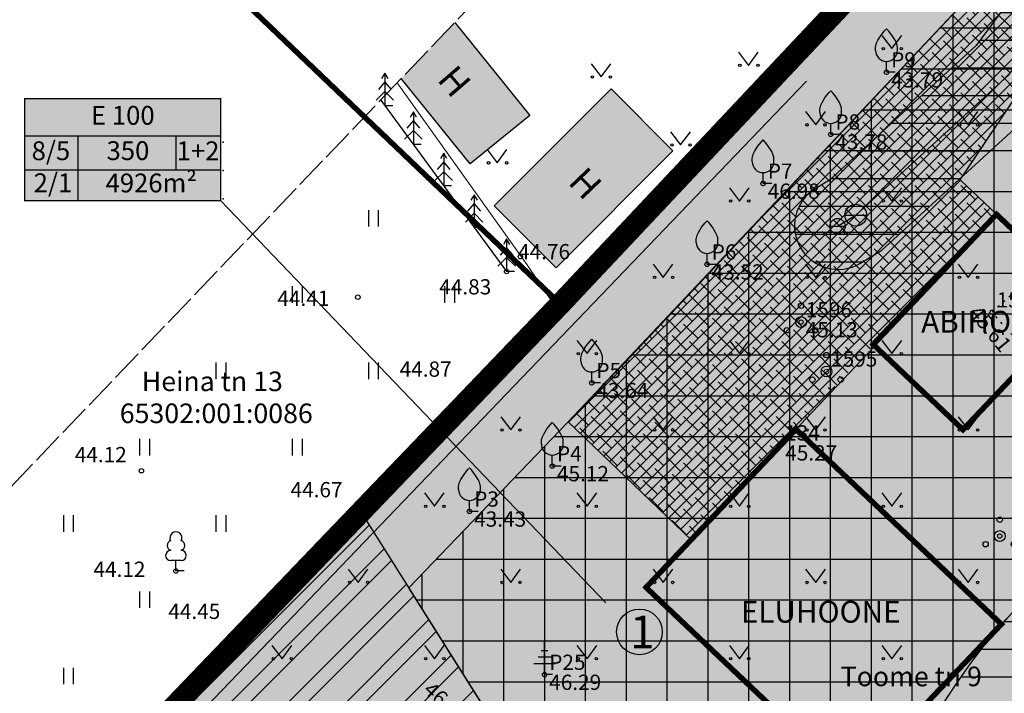
# Model space of a CAD drawing. Units: metres. Extents: x 551371 to 553935, y 6578278 to 6585859.
# Drawn here: x 551556 to 551601, y 6578574 to 6578605 of the extents above; entities that cross this region are included whole.
import ezdxf
from ezdxf import colors
from ezdxf.entities.mleader import LeaderData, LeaderLine
from ezdxf.enums import TextEntityAlignment as Align
from ezdxf.math import Vec2, Vec3

# ---------------------------------------------------------------- set-up
doc = ezdxf.new("R2010")
doc.units = ezdxf.units.M
doc.header["$LTSCALE"] = 0.5
doc.header["$MEASUREMENT"] = 0
for name, pattern in [('AUDIT_D_220719122033-0', [0]), ('AUDIT_D_220719122033-2', [0]), ('DASHDOT', [1, 0.5, -0.25, 0, -0.25]), ('DASHED', [0.75, 0.5, -0.25]), ('KOLVIK', [1.25, 0.25, -1]), ('TOOPIIR', [7, 6, -1])]:
    doc.linetypes.add(name, pattern=pattern)
for name, color, linetype in [('0-PJ_Krunt_Ehitusoigus', 7, 'AUDIT_D_220719122033-0'), ('0_Hoonestusala', 5, 'AUDIT_D_220719122033-0'), ('0_KÜ_piir_olol', 18, 'AUDIT_D_220719122033-0'), ('0_Nooled_krundi text', 7, 'AUDIT_D_220719122033-0'), ('0_Piirang_Kuja', 250, '+_LINE'), ('0_PJ_Hoone soovituslik asukoht', 5, 'AUDIT_D_220719122033-0'), ('0_PJ_Plan tee', 8, 'AUDIT_D_220719122033-0'), ('0_Planala piir', 224, 'DASHDOT'), ('1_xref', 7, 'AUDIT_D_220719122033-0'), ('AED', 153, 'Continuous'), ('HALJASTUS', 64, 'Continuous'), ('HOONE', 242, 'Continuous'), ('KORGUS-EH2000', 7, 'Continuous'), ('mootpiir', 7, 'Continuous'), ('PIIR', 32, 'AUDIT_D_220719122033-2'), ('PUU', 7, 'Continuous'), ('VKAEV', 7, 'Continuous'), ('VTRASS', 5, 'Continuous'), ('ÜP_TINGIMUS_ROHEALA', 3, 'Continuous')]:
    doc.layers.add(name, color=color, linetype=linetype)
doc.layers.add('0_Maakasutus E', color=7, linetype='DASHED', true_color=0xffd700, transparency=0.5)
doc.layers.add('0_olol hoone', color=13, linetype='AUDIT_D_220719122033-0', transparency=0.2)
doc.layers.add('MOOTMPUNKT', color=7, linetype='Continuous', lineweight=0)
doc.layers.add('MOOTNR', color=7, linetype='Continuous', lineweight=0)
doc.styles.add('ARIAL', font='arial.ttf', dxfattribs={"height": 2})
doc.styles.add('ITALIC', font='italic.shx')
doc.styles.add('ROMANS', font='ROMANS.shx')
doc.styles.get("Standard").update_dxf_attribs({"font": 'arial.ttf'})
doc.styles.add('Style-INTL_ISO', font='INTL_ISO.shx')
doc.styles.add('txt', font='txt')
doc.linetypes.add('+_LINE', pattern='A,0.5,-0.2,["+",Standard,S=0.1,R=0,X=-0.1,Y=-0.05],-0.2', length=0.9)
doc.linetypes.add('-V-', pattern='A,10,-1.5,["V",ROMANS,S=1.4,R=0,X=-0.7,Y=-0.7],-1.5,10,-3', length=26)
doc.linetypes.add('HEKK', pattern='A,0,0,[133,mkm,S=0.6,R=0,X=0,Y=0],-2.3,[133,mkm,S=0.3,R=0,X=0.3,Y=0],-2.3', length=4.6)
pattern_1 = [(0, (0, 0), (0, 1.27), [])]

# ---------------------------------------------------------------- blocks, each defined once
blk = doc.blocks.new('VILJA1')
at = {"color": 0, "linetype": 'Continuous'}
for p, q in [((0, 0), (0, 1)), ((0.8, 0), (0, 0))]:
    blk.add_line(p, q, dxfattribs=at)
at = {"color": 0, "linetype": 'Continuous', "flags": 128}
for points in [[(-1, 2), (-1, 2.3), (-0.98, 2.43), (-0.91, 2.69), (-0.79, 2.93), (-0.5, 3.4), (-0.18, 3.81), (0, 4)], [(1, 2), (1, 2.3), (0.98, 2.43), (0.91, 2.69), (0.79, 2.93), (0.5, 3.4), (0.18, 3.81), (0, 4)]]:
    blk.add_lwpolyline(points, dxfattribs=at)
at = {"color": 0, "linetype": 'Continuous'}
blk.add_arc((0, 2), 1, 180, 0, dxfattribs=at)
blk = doc.blocks.new('OKASP1')
at = {"color": 0, "linetype": 'Continuous'}
for p, q in [((0, 0), (0, 3.15)), ((0.3, 2.2), (-0.3, 2.2)), ((1, 1), (-1, 1)), ((0.6, 1.6), (-0.6, 1.6)), ((0.72, 0), (0, 0))]:
    blk.add_line(p, q, dxfattribs=at)
blk = doc.blocks.new('PQQSAS')
at = {"color": 0, "linetype": 'Continuous'}
for centre, radius in [((0, 1.5), 0.25), ((0, 0), 0.5), ((-1.3, -0.75), 0.25), ((1.3, -0.75), 0.25)]:
    blk.add_circle(centre, radius, dxfattribs=at)
blk = doc.blocks.new('LEHTP1')
at = {"color": 0, "linetype": 'Continuous'}
for p, q in [((0.48, 0.95), (-0.48, 0.95)), ((0, 0), (0, 0.95)), ((0.76, 0), (0, 0))]:
    blk.add_line(p, q, dxfattribs=at)
for centre, radius, start, end in [((-0.34, 2.345), 0.465, 109.02174, 253.14154), ((0, 3.04), 0.554, 332.5799, 207.4201), ((0.34, 2.345), 0.465, 286.85082, 70.98591), ((-0.475, 1.425), 0.475, 90.0016, 269.3953), ((0.475, 1.425), 0.475, 270.6047, 89.9984)]:
    blk.add_arc(centre, radius, start, end, dxfattribs=at)
blk = doc.blocks.new('VEKAEV')
at = {"color": 0, "linetype": 'Continuous'}
blk.add_line((-1, 0), (1, 0), dxfattribs=at)
blk.add_circle((0, 0), 1, dxfattribs=at)
blk = doc.blocks.new('VESIIB')
at = {"color": 0, "linetype": 'Continuous'}
for p, q in [((-0.7, 0), (0.7, 0)), ((-0.495, -0.495), (-0.774, -0.774)), ((0.495, -0.495), (0.774, -0.774))]:
    blk.add_line(p, q, dxfattribs=at)
blk.add_circle((0, 0), 0.7, dxfattribs=at)
blk = doc.blocks.new('HEIN')
at = {"color": 0, "linetype": 'Continuous'}
for p, q in [((-0.455, 0.761), (-0.455, -0.761)), ((0.455, 0.761), (0.455, -0.761))]:
    blk.add_line(p, q, dxfattribs=at)
blk = doc.blocks.new('MURU')
at = {"color": 0, "linetype": 'Continuous'}
for p, q in [((-0.927, 1.213), (0, 0)), ((0, 0), (0.891, 1.213))]:
    blk.add_line(p, q, dxfattribs=at)
for centre in [(-0.802, 0), (0.856, 0)]:
    blk.add_ellipse(centre, major_axis=(0.0778, 0.0778), ratio=1, start_param=5.497787, end_param=11.780972, dxfattribs=at)
blk = doc.blocks.new('KUUSK1')
at = {"color": 0, "linetype": 'Continuous'}
for p, q in [((0, 3), (-0.3, 2.5)), ((0.3, 2.5), (0, 3)), ((0, 3), (0, 0)), ((0, 2.2), (-0.6, 1.5)), ((0.6, 1.5), (0, 2.2)), ((0, 1.3), (-0.8, 0.5)), ((0.8, 0.5), (0, 1.3)), ((0.72, 0), (0, 0))]:
    blk.add_line(p, q, dxfattribs=at)
blk = doc.blocks.new('xref tugi')
at = {"layer": '0_olol hoone', "transparency": 33554661}
h = blk.add_hatch(color=256, dxfattribs=at)
h.dxf.hatch_style = 1
h.paths.add_polyline_path([(551573.415, 6578602.056), (551576.578, 6578598.144), (551579.324, 6578600.364), (551575.876, 6578604.629)])
h = blk.add_hatch(color=256, dxfattribs=at)
h.dxf.hatch_style = 1
h.paths.add_polyline_path([(551583.046, 6578601.579), (551585.888, 6578598.739), (551580.52, 6578593.368), (551577.678, 6578596.208)])
at = {"layer": '0_Piirang_Kuja', "linetype": 'ByBlock', "ltscale": 10}
h = blk.add_hatch(dxfattribs=at)
h.set_pattern_fill('LINE', color=256, scale=0.4)
h.set_pattern_definition(pattern_1)
h.paths.add_polyline_path([(551623.97, 6578612.601), (551632.872, 6578596.069), (551634.851, 6578592.393), (551621.016, 6578610.356)], flags=16)
edge = h.paths.add_edge_path()
edge.add_line((551606.547, 6578623.623), (551607.82, 6578624.565))
edge.add_line((551607.82, 6578624.565), (551608.024, 6578624.368))
edge.add_line((551608.024, 6578624.368), (551608.048, 6578622.927))
edge.add_line((551608.048, 6578622.927), (551606.158, 6578621.875))
edge.add_line((551606.158, 6578621.875), (551605.637, 6578621.958))
edge.add_arc((551605.48, 6578620.97), 1, 80.9915, 260.9915)
edge.add_line((551605.323, 6578619.982), (551606.082, 6578619.862))
edge.add_line((551606.082, 6578619.862), (551606.041, 6578618.944))
edge.add_arc((551607.04, 6578618.9), 1, 177.459, 249.4508)
edge.add_line((551606.689, 6578617.963), (551603.611, 6578615.096))
edge.add_line((551603.611, 6578615.096), (551603.859, 6578613.387))
edge.add_line((551603.859, 6578613.387), (551605.22, 6578611.667))
edge.add_line((551605.22, 6578611.667), (551603.66, 6578608.809))
edge.add_line((551603.66, 6578608.809), (551599.807, 6578603.565))
edge.add_line((551599.807, 6578603.565), (551593.077, 6578597.396))
edge.add_line((551593.077, 6578597.396), (551592.412, 6578596.996))
edge.add_arc((551593.469, 6578595.298), 2, 121.9132, 300.1249)
edge.add_line((551594.473, 6578593.568), (551595.484, 6578594.175))
edge.add_line((551595.484, 6578594.175), (551602.799, 6578600.881))
edge.add_line((551602.799, 6578600.881), (551607.042, 6578606.657))
edge.add_line((551607.042, 6578606.657), (551607.808, 6578608.06))
edge.add_line((551607.808, 6578608.06), (551608.25, 6578607.467))
edge.add_arc((551609.022, 6578608.105), 1.001, 219.5821, 393.9518)
edge.add_line((551609.852, 6578608.665), (551608.862, 6578609.99))
edge.add_line((551608.862, 6578609.99), (551610.386, 6578612.783))
edge.add_line((551610.386, 6578612.783), (551612.983, 6578616.238))
edge.add_line((551612.983, 6578616.238), (551622.904, 6578614.581))
edge.add_line((551622.904, 6578614.581), (551623.01, 6578614.384))
edge.add_line((551623.01, 6578614.384), (551618.203, 6578610.73))
edge.add_line((551618.203, 6578610.73), (551638.728, 6578584.081))
edge.add_line((551638.728, 6578584.081), (551639.212, 6578584.294))
edge.add_line((551639.212, 6578584.294), (551644.084, 6578575.246))
edge.add_line((551644.084, 6578575.246), (551647.606, 6578577.142))
edge.add_line((551647.606, 6578577.142), (551642.886, 6578585.908))
edge.add_line((551642.886, 6578585.908), (551649.146, 6578588.661))
edge.add_line((551649.146, 6578588.661), (551648.341, 6578590.492))
edge.add_line((551648.341, 6578590.492), (551641.934, 6578587.675))
edge.add_line((551641.934, 6578587.675), (551636.394, 6578597.965))
edge.add_line((551636.394, 6578597.965), (551631.251, 6578607.516))
edge.add_line((551631.251, 6578607.516), (551641.855, 6578596.782))
edge.add_line((551641.855, 6578596.782), (551643.278, 6578598.188))
edge.add_line((551643.278, 6578598.188), (551632.826, 6578608.768))
edge.add_line((551632.826, 6578608.768), (551633.442, 6578609.47))
edge.add_line((551633.442, 6578609.47), (551631.813, 6578611.09))
edge.add_line((551631.813, 6578611.09), (551631.101, 6578610.409))
edge.add_line((551631.101, 6578610.409), (551628.299, 6578612.998))
edge.add_line((551628.299, 6578612.998), (551627.896, 6578613.747))
edge.add_line((551627.896, 6578613.747), (551629.083, 6578613.549))
edge.add_line((551629.083, 6578613.549), (551629.413, 6578615.522))
edge.add_line((551629.413, 6578615.522), (551626.696, 6578615.975))
edge.add_line((551626.696, 6578615.975), (551622.347, 6578624.052))
edge.add_line((551622.347, 6578624.052), (551613.89, 6578633.859))
edge.add_line((551613.89, 6578633.859), (551606.672, 6578628.662))
edge.add_line((551606.672, 6578628.662), (551603.346, 6578633.112))
edge.add_line((551603.346, 6578633.112), (551601.744, 6578631.914))
edge.add_line((551601.744, 6578631.914), (551605.05, 6578627.492))
edge.add_line((551605.05, 6578627.492), (551604.317, 6578626.949))
edge.add_arc((551605.432, 6578625.286), 2.002, 123.8471, 303.8471)
h.paths.add_polyline_path([(551614.655, 6578617.986), (551617.943, 6578621.409), (551618.735, 6578622.116), (551619.033, 6578621.77), (551621.704, 6578616.809)], flags=16)
h.paths.add_polyline_path([(551608.467, 6578616.886), (551605.741, 6578614.346), (551605.761, 6578614.207), (551606.261, 6578613.575), (551607.014, 6578614.954)], flags=16)
h.paths.add_polyline_path([(551612.405, 6578623.624), (551613.03, 6578622.964), (551611.128, 6578621.092), (551610.526, 6578621.744), (551610.598, 6578621.79)], flags=16)
h = blk.add_hatch(dxfattribs=at)
h.set_pattern_fill('LINE', color=256, scale=0.4)
h.set_pattern_definition(pattern_1)
edge = h.paths.add_edge_path()
edge.add_arc((551623.73, 6578557.45), 30, 0, 360)
at = {"layer": '0_Piirang_Kuja', "ltscale": 0.5, "flags": 128}
blk.add_lwpolyline([(551606.547, 6578623.623), (551607.82, 6578624.565), (551608.024, 6578624.368), (551608.048, 6578622.927), (551606.158, 6578621.875), (551605.637, 6578621.958, 1), (551605.323, 6578619.982), (551606.082, 6578619.862), (551606.041, 6578618.944, 0.32488), (551606.689, 6578617.963), (551603.611, 6578615.096), (551603.859, 6578613.387), (551605.22, 6578611.667), (551603.66, 6578608.809), (551599.807, 6578603.565), (551593.077, 6578597.396), (551592.412, 6578596.996, 0.984514), (551594.473, 6578593.568), (551595.484, 6578594.175), (551602.799, 6578600.881), (551607.042, 6578606.657), (551607.808, 6578608.06), (551608.25, 6578607.467, 0.952036), (551609.852, 6578608.665), (551608.862, 6578609.99), (551610.386, 6578612.783), (551612.983, 6578616.238), (551622.904, 6578614.581), (551623.01, 6578614.384), (551618.203, 6578610.73), (551638.728, 6578584.081), (551639.212, 6578584.294), (551644.084, 6578575.246), (551647.606, 6578577.142), (551642.886, 6578585.908), (551649.146, 6578588.661), (551648.341, 6578590.492), (551641.934, 6578587.675), (551636.394, 6578597.965), (551631.251, 6578607.516), (551641.855, 6578596.782), (551643.278, 6578598.188), (551632.826, 6578608.768), (551633.442, 6578609.47), (551631.813, 6578611.09), (551631.101, 6578610.409), (551628.299, 6578612.998), (551627.896, 6578613.747), (551629.083, 6578613.549), (551629.413, 6578615.522), (551626.696, 6578615.975), (551622.347, 6578624.052), (551613.89, 6578633.859), (551606.672, 6578628.662), (551603.346, 6578633.112), (551601.744, 6578631.914), (551605.05, 6578627.492), (551604.317, 6578626.949, 1)], format="xyb", close=True, dxfattribs=at)
at = {"layer": '0_Piirang_Kuja', "ltscale": 10}
blk.add_circle((551623.73, 6578557.45), 30, dxfattribs=at)
at = {"layer": 'AED', "lineweight": 0, "ltscale": 0.1}
for points in [[(551608.395, 6578621.012), (551580.32, 6578591.83)], [(551573.221, 6578601.853), (551579.2, 6578593.51), (551580.32, 6578591.83), (551571.6, 6578582.55), (551559, 6578569.31), (551550.42, 6578560.3), (551532.134, 6578540.923), (551565.091, 6578510.609), (551568.106, 6578510.811)]]:
    blk.add_lwpolyline(points, dxfattribs=at)
at = {"layer": 'HALJASTUS', "linetype": 'HEKK', "ltscale": 0.5}
blk.add_lwpolyline([(551563.135, 6578511.572), (551532.553, 6578539.995), (551592.025, 6578601.931)], dxfattribs=at)
at = {"layer": 'HALJASTUS', "linetype": 'HEKK', "ltscale": 0.5, "flags": 128}
blk.add_lwpolyline([(551572.471, 6578601.069), (551578.252, 6578593.193)], dxfattribs=at)
at = {"layer": 'HALJASTUS', "linetype": 'KOLVIK', "ltscale": 0.5, "flags": 128}
blk.add_lwpolyline([(551600.535, 6578591.33), (551603.512, 6578594.038), (551608.267, 6578588.538), (551605.314, 6578585.96)], close=True, dxfattribs=at)
at = {"layer": 'HOONE', "color": 252, "true_color": 0x939598}
blk.add_lwpolyline([(551575.876, 6578604.629), (551579.324, 6578600.364), (551576.578, 6578598.144), (551573.415, 6578602.056)], dxfattribs=at)
blk.add_lwpolyline([(551583.046, 6578601.579), (551583.046, 6578601.579), (551585.888, 6578598.739), (551580.52, 6578593.368), (551577.678, 6578596.208)], close=True, dxfattribs=at)
at = {"layer": 'KORGUS-EH2000', "linetype": 'Continuous'}
for centre in [(551595.69, 6578602.343), (551593.131, 6578599.493), (551590.025, 6578597.237), (551578.882, 6578593.877), (551587.453, 6578593.529), (551578.252, 6578593.193), (551571.421, 6578592.023), (551600.535, 6578591.33), (551591.769, 6578590.879), (551577.057, 6578588.407), (551582.159, 6578588.09), (551590.829, 6578585.226), (551561.483, 6578584.054), (551580.35, 6578584.274), (551571.437, 6578582.449), (551576.548, 6578582.191), (551600.89, 6578581.06), (551563.071, 6578579.457), (551565.93, 6578576.719), (551579.994, 6578574.7)]:
    blk.add_circle(centre, 0.1, dxfattribs=at)
at = {"layer": 'MOOTMPUNKT', "linetype": 'Continuous', "ltscale": 0.5}
for centre in [(551595.69, 6578602.343), (551593.131, 6578599.493), (551590.025, 6578597.237), (551587.453, 6578593.529), (551600.535, 6578591.33), (551591.769, 6578590.879), (551592.936, 6578588.613), (551582.159, 6578588.09), (551590.829, 6578585.226), (551580.35, 6578584.274), (551576.548, 6578582.191), (551600.89, 6578581.06), (551579.994, 6578574.7)]:
    blk.add_circle(centre, 0.1, dxfattribs=at)
at = {"layer": 'mootpiir', "linetype": 'TOOPIIR', "ltscale": 0.5, "flags": 128}
blk.add_lwpolyline([(551511.911, 6578537.748), (551609.514, 6578639.8), (551653.171, 6578583.908), (551563.911, 6578489.92)], close=True, dxfattribs=at)
at = {"layer": 'PIIR', "color": 18, "linetype": 'Continuous', "lineweight": 0}
for points in [[(551576.78, 6578668.1), (551587.98, 6578651.33), (551594.21, 6578642.02), (551562.66, 6578608.95), (551580.72, 6578591.71), (551552.85, 6578562.68), (551526.67, 6578598.74), (551527.6, 6578622.97)], [(551562.66, 6578608.95), (551594.21, 6578642.02), (551608.3, 6578621.01), (551580.72, 6578591.71)], [(551532.1, 6578540.95), (551552.85, 6578562.68), (551580.72, 6578591.71), (551608.3, 6578621.01), (551611.87, 6578615.7), (551634.83, 6578581.48), (551565.48, 6578508.09)]]:
    blk.add_lwpolyline(points, close=True, dxfattribs=at)
at = {"layer": 'VTRASS', "linetype": '-V-', "ltscale": 0.3, "flags": 128}
blk.add_lwpolyline([(551593.443, 6578595.282), (551594.28, 6578595.786), (551601.303, 6578602.223), (551605.351, 6578607.733), (551608.7, 6578613.868), (551611.485, 6578617.574), (551616.553, 6578622.849), (551620.206, 6578626.112)], dxfattribs=at)
at = {"layer": 'HALJASTUS', "xscale": 0.5, "yscale": 0.5, "zscale": 0.5}
for name, p in [('MURU', (551595.942, 6578603.43)), ('MURU', (551592.442, 6578599.93)), ('MURU', (551599.442, 6578599.93)), ('MURU', (551588.942, 6578596.43)), ('MURU', (551595.942, 6578596.43)), ('HEIN', (551572.131, 6578595.64)), ('MURU', (551585.442, 6578592.93)), ('MURU', (551592.442, 6578592.93)), ('MURU', (551599.442, 6578592.93)), ('HEIN', (551568.631, 6578592.14)), ('HEIN', (551575.631, 6578592.14)), ('MURU', (551581.942, 6578589.43)), ('MURU', (551588.942, 6578589.43)), ('MURU', (551595.942, 6578589.43)), ('HEIN', (551565.131, 6578588.64)), ('HEIN', (551572.131, 6578588.64)), ('MURU', (551578.442, 6578585.93)), ('MURU', (551585.442, 6578585.93)), ('MURU', (551592.442, 6578585.93)), ('MURU', (551599.442, 6578585.93)), ('HEIN', (551561.631, 6578585.14)), ('HEIN', (551568.631, 6578585.14)), ('MURU', (551574.942, 6578582.43)), ('MURU', (551581.942, 6578582.43)), ('MURU', (551588.942, 6578582.43)), ('MURU', (551595.942, 6578582.43)), ('HEIN', (551558.131, 6578581.64)), ('HEIN', (551565.131, 6578581.64)), ('MURU', (551571.442, 6578578.93)), ('MURU', (551578.442, 6578578.93)), ('MURU', (551585.442, 6578578.93)), ('MURU', (551592.442, 6578578.93)), ('MURU', (551599.442, 6578578.93)), ('HEIN', (551561.631, 6578578.14)), ('MURU', (551567.942, 6578575.43)), ('MURU', (551574.942, 6578575.43)), ('MURU', (551581.942, 6578575.43)), ('MURU', (551588.942, 6578575.43)), ('MURU', (551595.942, 6578575.43)), ('HEIN', (551558.131, 6578574.64))]:
    blk.add_blockref(name, p, dxfattribs=at)
at = {"layer": 'HALJASTUS', "linetype": 'Continuous', "xscale": 0.5, "yscale": 0.5, "zscale": 0.5}
for p in [(551589.359, 6578602.659), (551582.59, 6578602.13), (551586.24, 6578599.01), (551577.822, 6578598.186)]:
    blk.add_blockref('MURU', p, dxfattribs=at)
at = {"layer": 'PUU', "linetype": 'Continuous', "xscale": 0.5, "yscale": 0.5, "zscale": 0.5}
for name, p in [('VILJA1', (551595.69, 6578602.343)), ('VILJA1', (551593.131, 6578599.493)), ('VILJA1', (551590.025, 6578597.237)), ('VILJA1', (551587.453, 6578593.529)), ('PQQSAS', (551591.769, 6578590.879)), ('VILJA1', (551582.159, 6578588.09)), ('PQQSAS', (551592.936, 6578588.613)), ('VILJA1', (551580.35, 6578584.274)), ('VILJA1', (551576.548, 6578582.191)), ('PQQSAS', (551600.89, 6578581.06)), ('LEHTP1', (551563.071, 6578579.457)), ('OKASP1', (551579.994, 6578574.7))]:
    blk.add_blockref(name, p, dxfattribs=at)
at = {"layer": 'PUU', "linetype": 'Continuous', "lineweight": 0, "xscale": 0.5, "yscale": 0.5, "zscale": 0.5}
for p in [(551572.664, 6578600.807), (551573.97, 6578599.027), (551575.362, 6578597.131), (551576.763, 6578595.221), (551578.252, 6578593.193)]:
    blk.add_blockref('KUUSK1', p, dxfattribs=at)
at = {"layer": 'VKAEV', "linetype": 'Continuous', "xscale": 0.5, "yscale": 0.5, "zscale": 0.5}
for name, p in [('VEKAEV', (551594.28, 6578595.786)), ('VESIIB', (551593.443, 6578595.282))]:
    blk.add_blockref(name, p, dxfattribs=at)
at = {"layer": 'HOONE', "color": 252, "true_color": 0x939598, "style": 'Style-INTL_ISO'}
for rotation, p in [(310.6701, (551575.862, 6578601.929)), (313.8813, (551581.872, 6578597.245))]:
    blk.add_text('H', height=1.2, rotation=rotation, dxfattribs=at).set_placement(p, align=Align.MIDDLE_CENTER)
at = {"layer": 'KORGUS-EH2000', "ltscale": 0.5, "style": 'ITALIC'}
for s, p in [(' 43.79 ', (551595.69, 6578602.343)), (' 43.78 ', (551593.131, 6578599.493)), (' 46.98 ', (551590.025, 6578597.237)), (' 44.76 ', (551578.563, 6578594.46)), (' 43.52 ', (551587.453, 6578593.529)), (' 44.83 ', (551574.947, 6578592.848)), (' 44.41 ', (551567.513, 6578592.319)), (' 45.13 ', (551591.769, 6578590.879)), (' 44.87 ', (551573.128, 6578589.071)), (' 43.64 ', (551582.159, 6578588.09)), (' 44.12 ', (551558.213, 6578585.148)), (' 45.27 ', (551590.829, 6578585.226)), (' 45.12 ', (551580.35, 6578584.274)), (' 44.67 ', (551568.119, 6578583.539)), (' 43.43 ', (551576.548, 6578582.191)), (' 44.12 ', (551559.072, 6578579.888)), (' 44.45 ', (551562.507, 6578577.956)), (' 46.29 ', (551579.994, 6578574.7))]:
    blk.add_text(s, height=0.7, dxfattribs=at).set_placement(p, align=Align.TOP_LEFT)
for s, rotation, p in [(' 45.61 ', 309.0355, (551599.85, 6578591.89)), (' 46.48 ', 317.0953, (551574.696, 6578574.585))]:
    blk.add_text(s, height=0.7, rotation=rotation, dxfattribs=at).set_placement(p, align=Align.TOP_LEFT)
at = {"layer": 'MOOTNR', "ltscale": 0.5, "style": 'txt'}
for s, p in [(' P9 ', (551595.69, 6578602.343)), (' P8 ', (551593.131, 6578599.493)), (' P7 ', (551590.025, 6578597.237)), (' P6 ', (551587.453, 6578593.529)), (' 1565 ', (551600.535, 6578591.33)), (' 1596 ', (551591.769, 6578590.879)), (' 1595 ', (551592.936, 6578588.613)), (' P5 ', (551582.159, 6578588.09)), (' 134 ', (551590.829, 6578585.226)), (' P4 ', (551580.35, 6578584.274)), (' P3 ', (551576.548, 6578582.191)), (' P25 ', (551579.994, 6578574.7))]:
    blk.add_text(s, height=0.7, dxfattribs=at).set_placement(p, align=Align.BOTTOM_LEFT)
at = {"layer": 'PIIR', "color": 18, "linetype": 'Continuous', "lineweight": 0, "style": 'ROMANS'}
for s, p in [('Heina tn 13', (551561.502, 6578587.711)), ('65302:001:0086', (551560.493, 6578586.243)), ('Toome tn 9', (551593.586, 6578574.169))]:
    blk.add_text(s, height=0.9, dxfattribs=at).set_placement(p)
blk = doc.blocks.new('nr_alus')
at = {"layer": '1_xref', "true_color": 0xffffff}
h = blk.add_hatch(color=7, dxfattribs=at)
h.dxf.hatch_style = 1
edge = h.paths.add_edge_path()
edge.add_arc((550977.07, 6587612.72), 5, 0, 360)
at = {"layer": '1_xref'}
blk.add_circle((550977.07, 6587612.72), 5, dxfattribs=at)
blk = doc.blocks.new('Ehitusoigus_alus')
at = {"layer": '0-PJ_Krunt_Ehitusoigus', "ltscale": 10, "true_color": 0xffffff}
h = blk.add_hatch(color=7, dxfattribs=at)
h.dxf.hatch_style = 1
h.paths.add_polyline_path([(562545.72, 6581264.97), (562545.72, 6581280.58), (562575.72, 6581280.58), (562575.72, 6581264.97)])
at = {"layer": '0-PJ_Krunt_Ehitusoigus', "ltscale": 10, "const_width": 0.2}
blk.add_lwpolyline([(562545.72, 6581264.97), (562545.72, 6581280.58), (562575.72, 6581280.58), (562575.72, 6581264.97), (562545.72, 6581264.97)], dxfattribs=at)

msp = doc.modelspace()

# ---------------------------------------------------------------- hatches: boundary and pattern name
at = {"layer": '0_Hoonestusala'}
h = msp.add_hatch(dxfattribs=at)
h.set_pattern_fill('NET', color=256, scale=15)
h.paths.add_polyline_path([(551594.934, 6578545.084), (551573.757, 6578578.681), (551583.619, 6578588.954), (551607.774, 6578614.616), (551625.746, 6578587.837), (551617.074, 6578587.22), (551609.577, 6578584.472), (551605.134, 6578581.412), (551596.485, 6578572.294), (551592.44, 6578558.663)])
at = {"layer": '0_Maakasutus E'}
h = msp.add_hatch(color=256, dxfattribs=at)
h.dxf.hatch_style = 1
h.paths.add_polyline_path([(551608.3, 6578621.01), (551634.83, 6578581.48), (551565.48, 6578508.09), (551532.1, 6578540.95), (551552.85, 6578562.68), (551580.72, 6578591.71)])
at = {"layer": '0_PJ_Plan tee'}
h = msp.add_hatch(dxfattribs=at)
h.set_pattern_fill('ANSI38', color=0, scale=3)
h.set_pattern_definition([(45, (0, 0), (-0.265165042945, 0.265165042945), []), (135, (0, 0), (-0.795495128835, 0.265165042945), [0.9375, -0.5625])])
h.paths.add_polyline_path([(551609.906, 6578618.667), (551601.815, 6578608.285), (551581.074, 6578586.303), (551586.719, 6578580.883), (551600.74, 6578595.824), (551599.077, 6578597.401), (551607.034, 6578609.288), (551609.961, 6578613.043), (551611.825, 6578615.943)])
h.dxf.unprotected_set("ltscale", 0)
at = {"layer": 'ÜP_TINGIMUS_ROHEALA'}
h = msp.add_hatch(dxfattribs=at)
h.set_pattern_fill('ANSI32', color=256, scale=5)
h.paths.add_polyline_path([(551571.559, 6578582.168), (551597.136, 6578541.59), (551565.48, 6578508.09), (551532.12, 6578540.93), (551552.85, 6578562.68)])

# ---------------------------------------------------------------- linework, layer by layer
at = {"layer": '0_Hoonestusala'}
msp.add_lwpolyline([(551594.934, 6578545.084), (551573.757, 6578578.681), (551583.619, 6578588.954), (551607.774, 6578614.616), (551625.746, 6578587.837), (551617.074, 6578587.22), (551609.577, 6578584.472), (551605.134, 6578581.412), (551596.485, 6578572.294), (551592.44, 6578558.663)], close=True, dxfattribs=at)
at = {"layer": '0_KÜ_piir_olol', "lineweight": 0, "ltscale": 0.5, "const_width": 0.25}
for points in [[(551576.78, 6578668.1), (551587.98, 6578651.33), (551594.21, 6578642.02), (551562.66, 6578608.95), (551580.72, 6578591.71), (551552.85, 6578562.68), (551526.67, 6578598.74), (551527.6, 6578622.97)], [(551562.66, 6578608.95), (551594.21, 6578642.02), (551608.3, 6578621.01), (551580.72, 6578591.71)]]:
    msp.add_lwpolyline(points, close=True, dxfattribs=at)
at = {"layer": '0_Nooled_krundi text', "ltscale": 10, "const_width": 0.06}
for points in [[(551556.128, 6578599.417), (551565.128, 6578599.417)], [(551558.578, 6578599.417), (551558.578, 6578596.445)], [(551563.078, 6578599.417), (551563.078, 6578597.857)], [(551556.128, 6578597.857), (551565.128, 6578597.857)]]:
    msp.add_lwpolyline(points, dxfattribs=at)
at = {"layer": '0_Nooled_krundi text', "linetype": 'AUDIT_D_220719122033-0'}
for p in [(551565.233, 6578599.13), (551565.233, 6578597.836), (551565.233, 6578596.542)]:
    msp.add_point(p, dxfattribs=at)
at = {"layer": '0_PJ_Hoone soovituslik asukoht', "const_width": 0.25}
for points in [[(551595.078, 6578589.854), (551600.74, 6578595.824), (551604.863, 6578591.914), (551599.202, 6578585.943)], [(551594.085, 6578569.758), (551584.652, 6578578.703), (551591.532, 6578585.96), (551600.966, 6578577.015)]]:
    msp.add_lwpolyline(points, close=True, dxfattribs=at)
at = {"layer": '0_Planala piir', "ltscale": 10, "const_width": 1, "flags": 128}
msp.add_lwpolyline([(551608.3, 6578621.01), (551634.83, 6578581.48), (551565.48, 6578508.09), (551532.1, 6578540.95), (551552.85, 6578562.68), (551580.72, 6578591.71)], close=True, dxfattribs=at)
at = {"layer": '1_xref', "flags": 128}
msp.add_lwpolyline([(551609.906, 6578618.667), (551601.815, 6578608.285), (551581.074, 6578586.303), (551586.719, 6578580.883), (551598.432, 6578593.236), (551600.74, 6578595.824), (551599.077, 6578597.401), (551607.034, 6578609.288), (551609.961, 6578613.043), (551611.729, 6578615.901)], close=True, dxfattribs=at)
at = {"layer": '1_xref'}
msp.add_circle((551623.73, 6578557.45), 30, dxfattribs=at)
at = {"layer": 'ÜP_TINGIMUS_ROHEALA', "flags": 128}
msp.add_lwpolyline([(551571.559, 6578582.168), (551597.136, 6578541.59), (551565.48, 6578508.09), (551532.12, 6578540.93), (551552.85, 6578562.68)], close=True, dxfattribs=at)

# ---------------------------------------------------------------- block references
at = {"layer": '0_Nooled_krundi text', "linetype": 'AUDIT_D_220719122033-0', "xscale": 0.3, "yscale": 0.3, "zscale": 0.3}
msp.add_blockref('Ehitusoigus_alus', (382792.413, 4604216.953), dxfattribs=at)
at = {"layer": '1_xref'}
msp.add_blockref('xref tugi', (0, 0), dxfattribs=at)
at = {"layer": '1_xref', "xscale": 0.21, "yscale": 0.21, "zscale": 0.21}
msp.add_blockref('nr_alus', (435879.165, 5195177.991), dxfattribs=at)

# ---------------------------------------------------------------- texts
at = {"layer": '0_KÜ_piir_olol', "lineweight": 0, "ltscale": 0.5, "style": 'ROMANS'}
for s, p in [('Heina tn 13', (551561.502, 6578587.711)), ('65302:001:0086', (551560.493, 6578586.243)), ('Toome tn 9', (551593.586, 6578574.169))]:
    msp.add_text(s, height=0.9, dxfattribs=at).set_placement(p)
at = {"layer": '0_Nooled_krundi text', "ltscale": 10, "style": 'ARIAL'}
msp.add_text('E 100', height=0.864, dxfattribs=at).set_placement((551560.633, 6578600.254), align=Align.MIDDLE)
at = {"layer": '0_Nooled_krundi text', "linetype": 'AUDIT_D_220719122033-0', "style": 'ARIAL'}
for s, p in [('8/5', (551557.331, 6578598.629)), ('350', (551560.868, 6578598.634)), ('1+2', (551564.086, 6578598.627)), ('2/1', (551557.426, 6578597.159)), ('4926m²', (551561.937, 6578597.151))]:
    msp.add_text(s, height=0.864, dxfattribs=at).set_placement(p, align=Align.MIDDLE)
at = {"layer": '1_xref', "attachment_point": 1}
for s, width, gutter_width, insert, char_height in [('{\\fArial|b0|i0|c186|p34;ABIHOONE}', 18.70104, 73.047, (551597.282, 6578591.394), 1), ('{\\fArial|b0|i0|c186|p34;ELUHOONE}', 8.08134, 73.047, (551589.005, 6578578.087), 1), ('{\\fArial|b0|i0|c186|p34;1}', 3.37602, 0.5, (551583.914, 6578577.413), 1.5)]:
    msp.add_mtext_dynamic_manual_height_columns(s, width=width, gutter_width=gutter_width, heights=[0], dxfattribs=dict(at, insert=insert, char_height=char_height))

# ---------------------------------------------------------------- leaders
at = {"layer": '1_xref'}
ml = msp.add_multileader_mtext('Standard', dxfattribs=at)
ml.set_content('', color=256)
ml.set_leader_properties()
ml.build(insert=Vec2(0, 0))
ml.multileader.update_dxf_attribs({"dogleg_length": 0.36, "arrow_head_size": 1})
ctx = ml.context
ctx.base_point, ctx.char_height, ctx.arrow_head_size, ctx.landing_gap_size, ctx.plane_origin = Vec3(551564.588, 6578596.445), 0.18, 1, 0.09, Vec3(551583.313, 6578576.499)
ctx.text_align_type = 2
notes = []
notes.append((ctx, [(0, (1, 1, 0), (551565.128, 6578596.445), (-1, 0), 0.36, [(0, [(551583.498, 6578577.275)], 0, [])])]))
ctx.mtext.insert, ctx.mtext.alignment, ctx.mtext.flow_direction = Vec3(551564.678, 6578596.535), 3, 5
for ctx, leaders in notes:
    for number, flags, end, landing, length, lines in leaders:
        leader = LeaderData()
        leader.index, (leader.has_last_leader_line, leader.has_dogleg_vector, leader.attachment_direction) = number, flags
        leader.last_leader_point, leader.dogleg_vector, leader.dogleg_length = Vec3(end), Vec3(landing), length
        for number, points, colour, breaks in lines:
            line = LeaderLine()
            line.index, line.vertices, line.color, line.breaks = number, Vec3.list(points), colors.encode_raw_color(colour), breaks
            leader.lines.append(line)
        ctx.leaders.append(leader)

doc.saveas('drawing.dxf')
